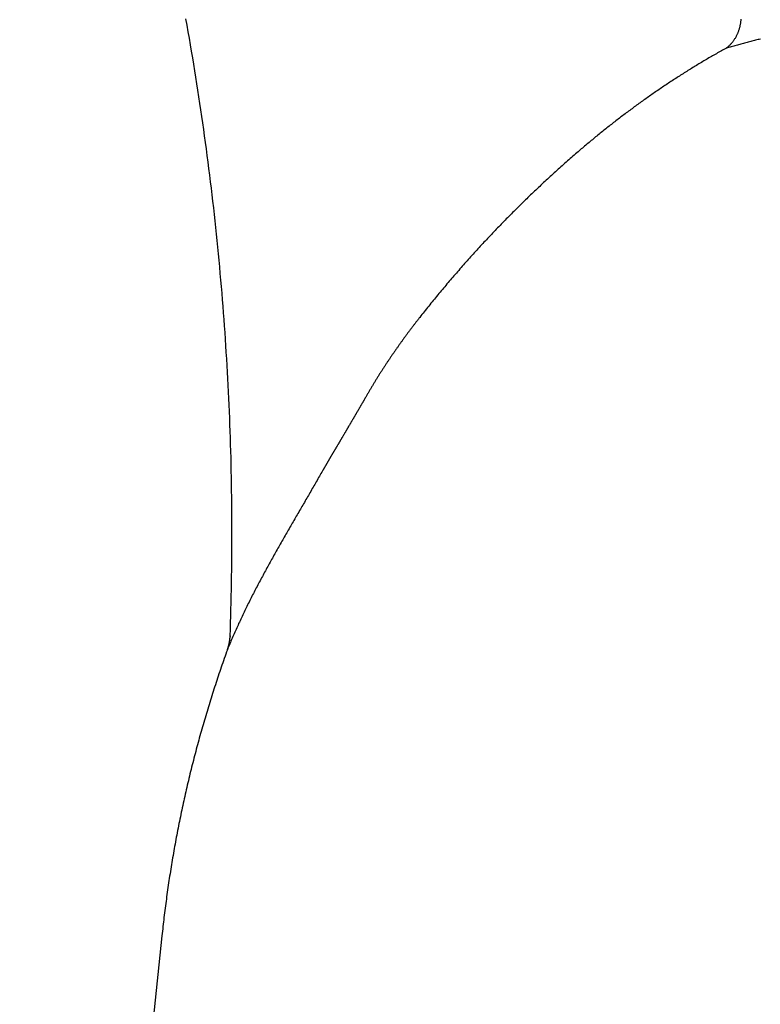
# Model space of a CAD drawing. Extents: x 0 to 31.4, y 0 to 30.9.
# Drawn here: x 3.7 to 6.7, y 8.4 to 12.4 of the extents above; entities that cross this region are included whole.
import ezdxf

# ---------------------------------------------------------------- set-up
doc = ezdxf.new("R2010")
doc.units = 0
doc.layers.get('0').update_dxf_attribs({"linetype": 'CONTINUOUS'})

msp = doc.modelspace()

# ---------------------------------------------------------------- linework, layer by layer
for points in [[(4.5262, 9.8864), (4.5262, 9.8829)], [(4.5262, 9.8817), (4.5262, 9.8864)], [(4.2425, 8.6386), (3.6511, 2.937)]]:
    msp.add_lwpolyline(points)
for points in [[(4.5263, 9.8864, 0), (4.5272, 9.9138, 0), (4.5281, 9.9413, 0), (4.5289, 9.9687, 0), (4.5297, 9.9962, 0), (4.5303, 10.0237, 0), (4.531, 10.0511, 0), (4.5315, 10.0786, 0), (4.532, 10.106, 0), (4.5325, 10.1335, 0), (4.5329, 10.1609, 0), (4.5332, 10.1884, 0), (4.5334, 10.2159, 0), (4.5336, 10.2433, 0), (4.5338, 10.2708, 0), (4.5338, 10.2982, 0), (4.5338, 10.3257, 0), (4.5338, 10.3531, 0), (4.5337, 10.3805, 0), (4.5335, 10.408, 0), (4.5332, 10.4354, 0), (4.5329, 10.4629, 0), (4.5325, 10.4903, 0), (4.5321, 10.5177, 0), (4.5316, 10.5452, 0), (4.5311, 10.5726, 0), (4.5304, 10.6, 0), (4.5298, 10.6274, 0), (4.529, 10.6549, 0), (4.5282, 10.6823, 0), (4.5273, 10.7097, 0), (4.5264, 10.7371, 0), (4.5254, 10.7645, 0), (4.5244, 10.7919, 0), (4.5232, 10.8193, 0), (4.5221, 10.8467, 0), (4.5208, 10.8741, 0), (4.5195, 10.9015, 0), (4.5181, 10.9289, 0), (4.5167, 10.9563, 0), (4.5152, 10.9836, 0), (4.5137, 11.011, 0), (4.512, 11.0384, 0), (4.5103, 11.0658, 0), (4.5086, 11.0931, 0), (4.5068, 11.1205, 0), (4.5049, 11.1478, 0), (4.503, 11.1752, 0), (4.501, 11.2025, 0), (4.499, 11.2298, 0), (4.4969, 11.2572, 0), (4.4947, 11.2845, 0), (4.4924, 11.3118, 0), (4.4901, 11.3391, 0), (4.4878, 11.3664, 0), (4.4853, 11.3937, 0), (4.4829, 11.421, 0), (4.4803, 11.4483, 0), (4.4777, 11.4756, 0), (4.475, 11.5029, 0), (4.4723, 11.5302, 0), (4.4695, 11.5574, 0), (4.4666, 11.5847, 0), (4.4637, 11.6119, 0), (4.4607, 11.6392, 0), (4.4577, 11.6664, 0), (4.4546, 11.6937, 0), (4.4514, 11.7209, 0), (4.4482, 11.7481, 0), (4.4449, 11.7753, 0), (4.4415, 11.8025, 0), (4.4381, 11.8297, 0), (4.4346, 11.8569, 0), (4.4311, 11.8841, 0), (4.4275, 11.9113, 0), (4.4238, 11.9384, 0), (4.4201, 11.9656, 0), (4.4163, 11.9927, 0), (4.4124, 12.0199, 0), (4.4085, 12.047, 0), (4.4046, 12.0741, 0), (4.4005, 12.1012, 0), (4.3964, 12.1283, 0), (4.3923, 12.1554, 0), (4.388, 12.1825, 0), (4.3838, 12.2096, 0), (4.3794, 12.2367, 0), (4.375, 12.2637, 0), (4.3705, 12.2908, 0), (4.366, 12.3178, 0), (4.3614, 12.3449, 0), (4.3568, 12.3719, 0), (4.3521, 12.3989, 0), (4.3473, 12.4259, 0), (4.3425, 12.4529, 0)], [(6.5896, 12.3312, 0), (6.5919, 12.333, 0), (6.5942, 12.3349, 0), (6.5964, 12.3367, 0), (6.5986, 12.3386, 0), (6.6007, 12.3405, 0), (6.6028, 12.3425, 0), (6.6048, 12.3445, 0), (6.6067, 12.3465, 0), (6.6087, 12.3486, 0), (6.6106, 12.3506, 0), (6.6124, 12.3527, 0), (6.6142, 12.3549, 0), (6.6159, 12.357, 0), (6.6177, 12.3592, 0), (6.6193, 12.3615, 0), (6.6209, 12.3637, 0), (6.6225, 12.366, 0), (6.624, 12.3683, 0), (6.6255, 12.3706, 0), (6.627, 12.3729, 0), (6.6284, 12.3753, 0), (6.6297, 12.3777, 0), (6.6311, 12.3801, 0), (6.6323, 12.3826, 0), (6.6335, 12.385, 0), (6.6347, 12.3875, 0), (6.6359, 12.39, 0), (6.637, 12.3925, 0), (6.638, 12.3951, 0), (6.6391, 12.3976, 0), (6.6401, 12.4002, 0), (6.641, 12.4028, 0), (6.6419, 12.4054, 0), (6.6428, 12.408, 0), (6.6436, 12.4107, 0), (6.6444, 12.4134, 0), (6.6451, 12.416, 0), (6.6458, 12.4187, 0), (6.6464, 12.4214, 0), (6.6471, 12.4241, 0), (6.6476, 12.4269, 0), (6.6482, 12.4296, 0), (6.6487, 12.4324, 0), (6.6492, 12.4351, 0), (6.6496, 12.4379, 0), (6.65, 12.4407, 0), (6.6503, 12.4435, 0), (6.6506, 12.4463, 0), (6.6509, 12.4491, 0), (6.6512, 12.4519, 0)], [(6.7314, 12.3688, 0), (6.7263, 12.3674, 0), (6.7213, 12.3661, 0), (6.7162, 12.3647, 0), (6.7112, 12.3634, 0), (6.7061, 12.362, 0), (6.7011, 12.3607, 0), (6.696, 12.3594, 0), (6.6909, 12.358, 0), (6.6859, 12.3567, 0), (6.6808, 12.3553, 0), (6.6757, 12.354, 0), (6.6707, 12.3526, 0), (6.6656, 12.3513, 0), (6.6606, 12.35, 0), (6.6555, 12.3486, 0), (6.6504, 12.3473, 0), (6.6454, 12.3459, 0), (6.6403, 12.3446, 0), (6.6353, 12.3433, 0), (6.6302, 12.3419, 0), (6.6251, 12.3406, 0), (6.6201, 12.3393, 0), (6.615, 12.3379, 0), (6.6099, 12.3366, 0), (6.6049, 12.3353, 0), (6.5998, 12.3339, 0), (6.5947, 12.3326, 0), (6.5896, 12.3312, 0)], [(6.5896, 12.3312, 0), (6.5844, 12.3283, 0), (6.5792, 12.3254, 0), (6.574, 12.3225, 0), (6.5688, 12.3196, 0), (6.5636, 12.3167, 0), (6.5583, 12.3137, 0), (6.5531, 12.3108, 0), (6.548, 12.3078, 0), (6.5428, 12.3048, 0), (6.5376, 12.3019, 0), (6.5324, 12.2989, 0), (6.5272, 12.2959, 0), (6.5221, 12.2929, 0), (6.5169, 12.2898, 0), (6.5117, 12.2868, 0), (6.5066, 12.2838, 0), (6.5014, 12.2807, 0), (6.4963, 12.2777, 0), (6.4912, 12.2746, 0), (6.486, 12.2716, 0), (6.4809, 12.2685, 0), (6.4758, 12.2654, 0), (6.4706, 12.2623, 0), (6.4655, 12.2592, 0), (6.4604, 12.2561, 0), (6.4553, 12.253, 0), (6.4502, 12.2498, 0), (6.4451, 12.2467, 0), (6.44, 12.2435, 0), (6.4349, 12.2404, 0), (6.4299, 12.2372, 0), (6.4248, 12.234, 0), (6.4197, 12.2309, 0), (6.4147, 12.2277, 0), (6.4096, 12.2245, 0), (6.4046, 12.2213, 0), (6.3995, 12.218, 0), (6.3945, 12.2148, 0), (6.3894, 12.2116, 0), (6.3844, 12.2083, 0), (6.3794, 12.2051, 0), (6.3743, 12.2018, 0), (6.3693, 12.1986, 0), (6.3643, 12.1953, 0), (6.3593, 12.192, 0), (6.3543, 12.1887, 0), (6.3493, 12.1854, 0), (6.3443, 12.1821, 0), (6.3394, 12.1788, 0), (6.3344, 12.1754, 0), (6.3294, 12.1721, 0), (6.3244, 12.1688, 0), (6.3195, 12.1654, 0), (6.3145, 12.1621, 0), (6.3096, 12.1587, 0), (6.3046, 12.1553, 0), (6.2997, 12.1519, 0), (6.2948, 12.1485, 0), (6.2898, 12.1451, 0), (6.2849, 12.1417, 0), (6.28, 12.1383, 0), (6.2751, 12.1349, 0), (6.2702, 12.1315, 0), (6.2653, 12.128, 0), (6.2604, 12.1246, 0), (6.2555, 12.1211, 0), (6.2506, 12.1176, 0), (6.2457, 12.1142, 0), (6.2409, 12.1107, 0), (6.236, 12.1072, 0), (6.2311, 12.1037, 0), (6.2263, 12.1002, 0), (6.2214, 12.0967, 0), (6.2166, 12.0932, 0), (6.2118, 12.0896, 0), (6.2069, 12.0861, 0), (6.2021, 12.0826, 0), (6.1973, 12.079, 0), (6.1925, 12.0755, 0), (6.1876, 12.0719, 0), (6.1828, 12.0683, 0), (6.178, 12.0647, 0), (6.1733, 12.0612, 0), (6.1685, 12.0576, 0), (6.1637, 12.054, 0), (6.1589, 12.0503, 0), (6.1541, 12.0467, 0), (6.1494, 12.0431, 0), (6.1446, 12.0395, 0), (6.1399, 12.0358, 0), (6.1351, 12.0322, 0), (6.1304, 12.0285, 0), (6.1257, 12.0248, 0), (6.1209, 12.0212, 0), (6.1162, 12.0175, 0), (6.1115, 12.0138, 0), (6.1068, 12.0101, 0), (6.1021, 12.0064, 0), (6.0974, 12.0027, 0), (6.0927, 11.999, 0), (6.088, 11.9953, 0), (6.0833, 11.9915, 0), (6.0787, 11.9878, 0), (6.074, 11.984, 0), (6.0693, 11.9803, 0), (6.0647, 11.9765, 0), (6.06, 11.9728, 0), (6.0554, 11.969, 0), (6.0508, 11.9652, 0), (6.0461, 11.9614, 0), (6.0415, 11.9576, 0), (6.0369, 11.9538, 0), (6.0323, 11.95, 0), (6.0277, 11.9462, 0), (6.0231, 11.9424, 0), (6.0185, 11.9385, 0), (6.0139, 11.9347, 0), (6.0093, 11.9309, 0), (6.0047, 11.927, 0), (6.0002, 11.9231, 0), (5.9956, 11.9193, 0), (5.9911, 11.9154, 0), (5.9865, 11.9115, 0), (5.982, 11.9076, 0), (5.9774, 11.9037, 0), (5.9729, 11.8998, 0), (5.9684, 11.8959, 0)], [(5.9684, 11.8959, 0), (5.9628, 11.891, 0), (5.9571, 11.8862, 0), (5.9515, 11.8812, 0), (5.9459, 11.8763, 0), (5.9403, 11.8714, 0), (5.9347, 11.8665, 0), (5.9291, 11.8616, 0), (5.9235, 11.8566, 0), (5.9179, 11.8517, 0), (5.9124, 11.8467, 0), (5.9068, 11.8417, 0), (5.9013, 11.8368, 0), (5.8957, 11.8318, 0), (5.8902, 11.8268, 0), (5.8846, 11.8218, 0), (5.8791, 11.8168, 0), (5.8736, 11.8117, 0), (5.8681, 11.8067, 0), (5.8626, 11.8017, 0), (5.8571, 11.7966, 0), (5.8516, 11.7916, 0), (5.8461, 11.7865, 0), (5.8406, 11.7814, 0), (5.8351, 11.7764, 0), (5.8297, 11.7713, 0), (5.8242, 11.7662, 0), (5.8188, 11.7611, 0), (5.8133, 11.756, 0), (5.8079, 11.7508, 0), (5.8025, 11.7457, 0), (5.7971, 11.7406, 0), (5.7917, 11.7354, 0), (5.7863, 11.7303, 0), (5.7809, 11.7251, 0), (5.7755, 11.72, 0), (5.7701, 11.7148, 0), (5.7647, 11.7096, 0), (5.7594, 11.7044, 0), (5.754, 11.6992, 0), (5.7487, 11.694, 0), (5.7433, 11.6888, 0), (5.738, 11.6835, 0), (5.7327, 11.6783, 0), (5.7274, 11.6731, 0), (5.722, 11.6678, 0), (5.7167, 11.6626, 0), (5.7114, 11.6573, 0), (5.7062, 11.652, 0), (5.7009, 11.6467, 0), (5.6956, 11.6415, 0), (5.6903, 11.6362, 0), (5.6851, 11.6308, 0), (5.6798, 11.6255, 0), (5.6746, 11.6202, 0), (5.6694, 11.6149, 0), (5.6642, 11.6095, 0), (5.6589, 11.6042, 0), (5.6537, 11.5988, 0), (5.6485, 11.5935, 0), (5.6433, 11.5881, 0), (5.6382, 11.5827, 0), (5.633, 11.5773, 0), (5.6278, 11.572, 0), (5.6226, 11.5666, 0), (5.6175, 11.5611, 0), (5.6124, 11.5557, 0), (5.6072, 11.5503, 0), (5.6021, 11.5449, 0), (5.597, 11.5394, 0), (5.5919, 11.534, 0), (5.5868, 11.5285, 0), (5.5817, 11.5231, 0), (5.5766, 11.5176, 0), (5.5715, 11.5121, 0), (5.5664, 11.5066, 0), (5.5614, 11.5011, 0), (5.5563, 11.4956, 0), (5.5513, 11.4901, 0), (5.5462, 11.4846, 0), (5.5412, 11.4791, 0), (5.5362, 11.4735, 0), (5.5312, 11.468, 0), (5.5262, 11.4625, 0), (5.5212, 11.4569, 0), (5.5162, 11.4513, 0), (5.5112, 11.4458, 0), (5.5062, 11.4402, 0), (5.5013, 11.4346, 0), (5.4963, 11.429, 0), (5.4914, 11.4234, 0), (5.4865, 11.4178, 0), (5.4815, 11.4122, 0), (5.4766, 11.4066, 0), (5.4717, 11.4009, 0), (5.4668, 11.3953, 0), (5.4619, 11.3896, 0), (5.457, 11.384, 0), (5.4522, 11.3783, 0), (5.4473, 11.3727, 0), (5.4424, 11.367, 0), (5.4376, 11.3613, 0), (5.4328, 11.3556, 0), (5.4279, 11.3499, 0), (5.4231, 11.3442, 0), (5.4183, 11.3385, 0), (5.4135, 11.3328, 0), (5.4087, 11.327, 0), (5.4039, 11.3213, 0), (5.3991, 11.3156, 0), (5.3944, 11.3098, 0), (5.3896, 11.3041, 0), (5.3849, 11.2983, 0), (5.3801, 11.2925, 0), (5.3754, 11.2867, 0), (5.3707, 11.2809, 0), (5.3659, 11.2752, 0), (5.3612, 11.2694, 0), (5.3565, 11.2635, 0), (5.3518, 11.2577, 0), (5.3472, 11.2519, 0), (5.3425, 11.2461, 0), (5.3378, 11.2402, 0), (5.3332, 11.2344, 0), (5.3285, 11.2285, 0), (5.3239, 11.2227, 0), (5.3193, 11.2168, 0), (5.3147, 11.2109, 0)], [(5.3147, 11.2109, 0), (5.3127, 11.2084, 0), (5.3107, 11.2059, 0), (5.3088, 11.2034, 0), (5.3068, 11.2009, 0), (5.3048, 11.1983, 0), (5.3029, 11.1958, 0), (5.3009, 11.1933, 0), (5.2989, 11.1907, 0), (5.297, 11.1882, 0), (5.295, 11.1857, 0), (5.2931, 11.1831, 0), (5.2911, 11.1806, 0), (5.2892, 11.1781, 0), (5.2872, 11.1755, 0), (5.2853, 11.173, 0), (5.2834, 11.1704, 0), (5.2814, 11.1679, 0), (5.2795, 11.1653, 0), (5.2775, 11.1627, 0), (5.2756, 11.1602, 0), (5.2737, 11.1576, 0), (5.2718, 11.1551, 0), (5.2698, 11.1525, 0), (5.2679, 11.1499, 0), (5.266, 11.1474, 0), (5.2641, 11.1448, 0), (5.2622, 11.1422, 0), (5.2603, 11.1396, 0), (5.2584, 11.1371, 0), (5.2565, 11.1345, 0), (5.2546, 11.1319, 0), (5.2527, 11.1293, 0), (5.2508, 11.1267, 0), (5.2489, 11.1241, 0), (5.247, 11.1215, 0), (5.2451, 11.119, 0), (5.2433, 11.1164, 0), (5.2414, 11.1138, 0), (5.2395, 11.1112, 0), (5.2377, 11.1086, 0), (5.2358, 11.106, 0), (5.2339, 11.1033, 0), (5.2321, 11.1007, 0), (5.2302, 11.0981, 0), (5.2283, 11.0955, 0), (5.2265, 11.0929, 0), (5.2246, 11.0903, 0), (5.2228, 11.0877, 0), (5.2209, 11.085, 0), (5.2191, 11.0824, 0), (5.2173, 11.0798, 0), (5.2154, 11.0772, 0), (5.2136, 11.0745, 0), (5.2118, 11.0719, 0), (5.2099, 11.0692, 0), (5.2081, 11.0666, 0), (5.2063, 11.064, 0), (5.2045, 11.0613, 0), (5.2027, 11.0587, 0), (5.2008, 11.056, 0), (5.199, 11.0534, 0), (5.1972, 11.0507, 0), (5.1954, 11.0481, 0), (5.1936, 11.0454, 0), (5.1918, 11.0428, 0), (5.19, 11.0401, 0), (5.1882, 11.0374, 0), (5.1864, 11.0348, 0), (5.1847, 11.0321, 0), (5.1829, 11.0294, 0), (5.1811, 11.0268, 0), (5.1793, 11.0241, 0), (5.1776, 11.0214, 0), (5.1758, 11.0187, 0), (5.174, 11.016, 0), (5.1723, 11.0134, 0), (5.1705, 11.0107, 0), (5.1688, 11.008, 0), (5.167, 11.0053, 0), (5.1652, 11.0026, 0), (5.1635, 10.9999, 0), (5.1617, 10.9972, 0), (5.16, 10.9945, 0), (5.1583, 10.9918, 0), (5.1565, 10.9891, 0), (5.1548, 10.9864, 0), (5.1531, 10.9837, 0), (5.1514, 10.981, 0), (5.1496, 10.9783, 0), (5.1479, 10.9755, 0), (5.1462, 10.9728, 0), (5.1445, 10.9701, 0), (5.1428, 10.9674, 0), (5.1411, 10.9647, 0), (5.1394, 10.9619, 0), (5.1377, 10.9592, 0), (5.136, 10.9565, 0), (5.1343, 10.9537, 0), (5.1326, 10.951, 0), (5.1309, 10.9483, 0), (5.1292, 10.9455, 0), (5.1276, 10.9428, 0), (5.1259, 10.94, 0), (5.1242, 10.9373, 0), (5.1225, 10.9345, 0), (5.1209, 10.9318, 0), (5.1192, 10.929, 0), (5.1175, 10.9262, 0), (5.1159, 10.9235, 0), (5.1143, 10.9207, 0), (5.1126, 10.918, 0), (5.1109, 10.9152, 0), (5.1093, 10.9124, 0), (5.1077, 10.9097, 0), (5.106, 10.9069, 0), (5.1044, 10.9041, 0), (5.1028, 10.9013, 0), (5.1012, 10.8985, 0), (5.0995, 10.8958, 0), (5.0979, 10.893, 0), (5.0963, 10.8902, 0), (5.0947, 10.8874, 0), (5.0931, 10.8846, 0), (5.0915, 10.8818, 0), (5.0899, 10.879, 0), (5.0883, 10.8762, 0), (5.0867, 10.8734, 0)], [(5.0867, 10.8734, 0), (5.0857, 10.8718, 0), (5.0848, 10.8702, 0), (5.0839, 10.8685, 0), (5.0829, 10.8669, 0), (5.082, 10.8653, 0), (5.081, 10.8637, 0), (5.0801, 10.8621, 0), (5.0792, 10.8605, 0), (5.0782, 10.8588, 0), (5.0773, 10.8572, 0), (5.0763, 10.8556, 0), (5.0754, 10.854, 0), (5.0744, 10.8524, 0), (5.0735, 10.8507, 0), (5.0725, 10.8491, 0), (5.0716, 10.8475, 0), (5.0707, 10.8459, 0), (5.0697, 10.8443, 0), (5.0688, 10.8426, 0), (5.0678, 10.841, 0), (5.0669, 10.8394, 0), (5.0659, 10.8378, 0), (5.065, 10.8362, 0), (5.064, 10.8345, 0), (5.0631, 10.8329, 0), (5.0622, 10.8313, 0), (5.0612, 10.8297, 0), (5.0603, 10.8281, 0), (5.0593, 10.8264, 0), (5.0584, 10.8248, 0), (5.0574, 10.8232, 0), (5.0565, 10.8216, 0), (5.0555, 10.8199, 0), (5.0546, 10.8183, 0), (5.0536, 10.8167, 0), (5.0527, 10.8151, 0), (5.0518, 10.8135, 0), (5.0508, 10.8118, 0), (5.0499, 10.8102, 0), (5.0489, 10.8086, 0), (5.048, 10.807, 0), (5.047, 10.8053, 0), (5.0461, 10.8037, 0), (5.0451, 10.8021, 0), (5.0442, 10.8005, 0), (5.0432, 10.7988, 0), (5.0423, 10.7972, 0), (5.0413, 10.7956, 0), (5.0404, 10.794, 0), (5.0394, 10.7923, 0), (5.0385, 10.7907, 0), (5.0375, 10.7891, 0), (5.0366, 10.7875, 0), (5.0356, 10.7858, 0), (5.0347, 10.7842, 0), (5.0337, 10.7826, 0), (5.0328, 10.781, 0), (5.0318, 10.7794, 0), (5.0309, 10.7777, 0), (5.0299, 10.7761, 0), (5.029, 10.7745, 0), (5.028, 10.7729, 0), (5.0271, 10.7712, 0), (5.0261, 10.7696, 0), (5.0252, 10.768, 0), (5.0242, 10.7664, 0), (5.0233, 10.7647, 0), (5.0223, 10.7631, 0), (5.0214, 10.7615, 0), (5.0204, 10.7599, 0), (5.0195, 10.7582, 0), (5.0185, 10.7566, 0), (5.0176, 10.755, 0), (5.0166, 10.7534, 0), (5.0157, 10.7517, 0), (5.0147, 10.7501, 0), (5.0138, 10.7485, 0), (5.0128, 10.7469, 0), (5.0119, 10.7453, 0), (5.0109, 10.7436, 0), (5.01, 10.742, 0), (5.009, 10.7404, 0), (5.008, 10.7388, 0), (5.0071, 10.7371, 0), (5.0061, 10.7355, 0), (5.0052, 10.7339, 0), (5.0042, 10.7323, 0), (5.0033, 10.7307, 0), (5.0023, 10.729, 0), (5.0014, 10.7274, 0), (5.0004, 10.7258, 0), (4.9995, 10.7242, 0), (4.9985, 10.7226, 0), (4.9976, 10.7209, 0), (4.9966, 10.7193, 0), (4.9957, 10.7177, 0), (4.9947, 10.7161, 0), (4.9938, 10.7145, 0), (4.9928, 10.7128, 0), (4.9919, 10.7112, 0), (4.9909, 10.7096, 0), (4.9899, 10.708, 0), (4.989, 10.7064, 0), (4.988, 10.7048, 0), (4.9871, 10.7031, 0), (4.9861, 10.7015, 0), (4.9852, 10.6999, 0), (4.9842, 10.6983, 0), (4.9833, 10.6967, 0), (4.9823, 10.6951, 0), (4.9814, 10.6934, 0), (4.9804, 10.6918, 0), (4.9794, 10.6902, 0), (4.9785, 10.6886, 0), (4.9775, 10.687, 0), (4.9766, 10.6854, 0), (4.9756, 10.6838, 0), (4.9747, 10.6822, 0), (4.9737, 10.6805, 0), (4.9728, 10.6789, 0), (4.9718, 10.6773, 0), (4.9709, 10.6757, 0), (4.9699, 10.6741, 0), (4.9689, 10.6725, 0), (4.968, 10.6709, 0), (4.967, 10.6693, 0), (4.9661, 10.6677, 0)], [(4.9661, 10.6677, 0), (4.9656, 10.6669, 0), (4.9652, 10.6662, 0), (4.9647, 10.6654, 0), (4.9642, 10.6647, 0), (4.9638, 10.6639, 0), (4.9633, 10.6632, 0), (4.9629, 10.6625, 0), (4.9624, 10.6617, 0), (4.962, 10.661, 0), (4.9615, 10.6602, 0), (4.9611, 10.6595, 0), (4.9606, 10.6587, 0), (4.9601, 10.658, 0), (4.9597, 10.6573, 0), (4.9592, 10.6565, 0), (4.9588, 10.6558, 0), (4.9583, 10.655, 0), (4.9579, 10.6543, 0), (4.9574, 10.6535, 0), (4.957, 10.6528, 0), (4.9565, 10.6521, 0), (4.9561, 10.6513, 0), (4.9556, 10.6506, 0), (4.9552, 10.6498, 0), (4.9547, 10.6491, 0), (4.9543, 10.6483, 0), (4.9539, 10.6476, 0), (4.9534, 10.6468, 0), (4.953, 10.6461, 0), (4.9525, 10.6453, 0), (4.9521, 10.6446, 0), (4.9516, 10.6439, 0), (4.9512, 10.6431, 0), (4.9508, 10.6424, 0), (4.9503, 10.6416, 0), (4.9499, 10.6409, 0), (4.9494, 10.6401, 0), (4.949, 10.6394, 0), (4.9485, 10.6386, 0), (4.9481, 10.6379, 0), (4.9477, 10.6371, 0), (4.9472, 10.6364, 0), (4.9468, 10.6357, 0), (4.9463, 10.6349, 0), (4.9459, 10.6342, 0), (4.9455, 10.6334, 0), (4.945, 10.6327, 0), (4.9446, 10.6319, 0), (4.9441, 10.6312, 0), (4.9437, 10.6304, 0), (4.9433, 10.6297, 0), (4.9428, 10.6289, 0), (4.9424, 10.6282, 0), (4.942, 10.6274, 0), (4.9415, 10.6267, 0), (4.9411, 10.6259, 0), (4.9407, 10.6252, 0), (4.9402, 10.6245, 0), (4.9398, 10.6237, 0), (4.9394, 10.623, 0), (4.9389, 10.6222, 0), (4.9385, 10.6215, 0), (4.938, 10.6207, 0), (4.9376, 10.62, 0), (4.9372, 10.6192, 0), (4.9367, 10.6185, 0), (4.9363, 10.6177, 0), (4.9359, 10.617, 0), (4.9355, 10.6162, 0), (4.935, 10.6155, 0), (4.9346, 10.6147, 0), (4.9341, 10.614, 0), (4.9337, 10.6132, 0), (4.9333, 10.6125, 0), (4.9329, 10.6117, 0), (4.9324, 10.611, 0), (4.932, 10.6102, 0), (4.9316, 10.6095, 0), (4.9311, 10.6087, 0), (4.9307, 10.608, 0), (4.9303, 10.6073, 0), (4.9298, 10.6065, 0), (4.9294, 10.6058, 0), (4.929, 10.605, 0), (4.9285, 10.6043, 0), (4.9281, 10.6035, 0), (4.9277, 10.6028, 0), (4.9272, 10.602, 0), (4.9268, 10.6013, 0), (4.9264, 10.6005, 0), (4.926, 10.5998, 0), (4.9255, 10.599, 0), (4.9251, 10.5983, 0), (4.9246, 10.5975, 0), (4.9242, 10.5968, 0), (4.9238, 10.596, 0), (4.9234, 10.5953, 0), (4.9229, 10.5945, 0), (4.9225, 10.5938, 0), (4.9221, 10.593, 0), (4.9216, 10.5923, 0), (4.9212, 10.5915, 0), (4.9208, 10.5908, 0), (4.9203, 10.59, 0), (4.9199, 10.5893, 0), (4.9195, 10.5885, 0), (4.919, 10.5878, 0), (4.9186, 10.587, 0), (4.9182, 10.5863, 0), (4.9177, 10.5855, 0), (4.9173, 10.5848, 0), (4.9169, 10.584, 0), (4.9164, 10.5833, 0), (4.916, 10.5825, 0), (4.9156, 10.5818, 0), (4.9151, 10.581, 0), (4.9147, 10.5803, 0), (4.9143, 10.5795, 0), (4.9138, 10.5788, 0), (4.9134, 10.578, 0), (4.913, 10.5773, 0), (4.9125, 10.5765, 0), (4.9121, 10.5758, 0), (4.9117, 10.575, 0), (4.9112, 10.5743, 0), (4.9108, 10.5735, 0), (4.9104, 10.5728, 0)], [(4.9104, 10.5728, 0), (4.9071, 10.5671, 0), (4.9039, 10.5614, 0), (4.9006, 10.5557, 0), (4.8974, 10.55, 0), (4.8941, 10.5444, 0), (4.8909, 10.5387, 0), (4.8876, 10.533, 0), (4.8844, 10.5273, 0), (4.8811, 10.5215, 0), (4.8778, 10.5158, 0), (4.8745, 10.5101, 0), (4.8712, 10.5044, 0), (4.8679, 10.4987, 0), (4.8646, 10.493, 0), (4.8613, 10.4873, 0), (4.858, 10.4816, 0), (4.8547, 10.4758, 0), (4.8514, 10.4701, 0), (4.8481, 10.4644, 0), (4.8447, 10.4587, 0), (4.8414, 10.4529, 0), (4.8381, 10.4472, 0), (4.8347, 10.4415, 0), (4.8314, 10.4357, 0), (4.8281, 10.43, 0), (4.8247, 10.4242, 0), (4.8214, 10.4185, 0), (4.8181, 10.4127, 0), (4.8147, 10.407, 0), (4.8114, 10.4012, 0), (4.808, 10.3955, 0), (4.8047, 10.3897, 0), (4.8014, 10.3839, 0), (4.798, 10.3782, 0), (4.7947, 10.3724, 0), (4.7913, 10.3666, 0), (4.788, 10.3609, 0), (4.7846, 10.3551, 0), (4.7813, 10.3493, 0), (4.7779, 10.3435, 0), (4.7746, 10.3377, 0), (4.7713, 10.332, 0), (4.7679, 10.3262, 0), (4.7646, 10.3204, 0), (4.7613, 10.3146, 0), (4.7579, 10.3088, 0), (4.7546, 10.303, 0), (4.7513, 10.2972, 0), (4.7479, 10.2914, 0), (4.7446, 10.2856, 0), (4.7413, 10.2798, 0), (4.738, 10.2739, 0), (4.7347, 10.2681, 0), (4.7314, 10.2623, 0), (4.7281, 10.2565, 0), (4.7248, 10.2506, 0), (4.7215, 10.2448, 0), (4.7182, 10.239, 0), (4.7149, 10.2331, 0), (4.7116, 10.2273, 0), (4.7084, 10.2215, 0), (4.7051, 10.2156, 0), (4.7018, 10.2098, 0), (4.6986, 10.2039, 0), (4.6953, 10.1981, 0), (4.6921, 10.1922, 0), (4.6889, 10.1863, 0), (4.6856, 10.1805, 0), (4.6824, 10.1746, 0), (4.6792, 10.1687, 0), (4.676, 10.1629, 0), (4.6728, 10.157, 0), (4.6696, 10.1511, 0), (4.6664, 10.1452, 0), (4.6632, 10.1393, 0), (4.6601, 10.1335, 0), (4.6569, 10.1276, 0), (4.6537, 10.1217, 0), (4.6506, 10.1158, 0), (4.6475, 10.1099, 0), (4.6444, 10.104, 0), (4.6412, 10.0981, 0), (4.6381, 10.0921, 0), (4.635, 10.0862, 0), (4.632, 10.0803, 0), (4.6289, 10.0744, 0), (4.6258, 10.0685, 0), (4.6228, 10.0625, 0), (4.6197, 10.0566, 0), (4.6167, 10.0507, 0), (4.6137, 10.0447, 0), (4.6107, 10.0388, 0), (4.6077, 10.0328, 0), (4.6047, 10.0269, 0), (4.6018, 10.0209, 0), (4.5988, 10.015, 0), (4.5959, 10.009, 0), (4.5929, 10.003, 0), (4.59, 9.9971, 0), (4.5871, 9.9911, 0), (4.5842, 9.9851, 0), (4.5813, 9.9792, 0), (4.5785, 9.9732, 0), (4.5756, 9.9672, 0), (4.5728, 9.9612, 0), (4.57, 9.9552, 0), (4.5672, 9.9492, 0), (4.5644, 9.9432, 0), (4.5616, 9.9372, 0), (4.5589, 9.9312, 0), (4.5561, 9.9252, 0), (4.5534, 9.9192, 0), (4.5507, 9.9131, 0), (4.548, 9.9071, 0), (4.5453, 9.9011, 0), (4.5427, 9.895, 0), (4.54, 9.889, 0), (4.5374, 9.883, 0), (4.5348, 9.8769, 0), (4.5322, 9.8709, 0), (4.5297, 9.8648, 0), (4.5271, 9.8588, 0), (4.5246, 9.8527, 0), (4.522, 9.8467, 0), (4.5195, 9.8406, 0), (4.5171, 9.8345, 0), (4.5146, 9.8285, 0)], [(4.5146, 9.8285, 0), (4.5148, 9.8289, 0), (4.5149, 9.8293, 0), (4.5151, 9.8298, 0), (4.5153, 9.8302, 0), (4.5154, 9.8307, 0), (4.5156, 9.8311, 0), (4.5157, 9.8315, 0), (4.5159, 9.832, 0), (4.5161, 9.8324, 0), (4.5162, 9.8329, 0), (4.5164, 9.8333, 0), (4.5165, 9.8338, 0), (4.5167, 9.8342, 0), (4.5168, 9.8346, 0), (4.517, 9.8351, 0), (4.5171, 9.8355, 0), (4.5173, 9.836, 0), (4.5174, 9.8364, 0), (4.5176, 9.8369, 0), (4.5177, 9.8373, 0), (4.5179, 9.8378, 0), (4.518, 9.8382, 0), (4.5181, 9.8386, 0), (4.5183, 9.8391, 0), (4.5184, 9.8395, 0), (4.5186, 9.84, 0), (4.5187, 9.8404, 0), (4.5188, 9.8409, 0), (4.519, 9.8413, 0), (4.5191, 9.8418, 0), (4.5192, 9.8422, 0), (4.5193, 9.8427, 0), (4.5195, 9.8431, 0), (4.5196, 9.8436, 0), (4.5197, 9.844, 0), (4.5198, 9.8445, 0), (4.52, 9.8449, 0), (4.5201, 9.8454, 0), (4.5202, 9.8458, 0), (4.5203, 9.8463, 0), (4.5204, 9.8467, 0), (4.5206, 9.8472, 0), (4.5207, 9.8476, 0), (4.5208, 9.8481, 0), (4.5209, 9.8485, 0), (4.521, 9.849, 0), (4.5211, 9.8495, 0), (4.5212, 9.8499, 0), (4.5213, 9.8504, 0), (4.5214, 9.8508, 0), (4.5216, 9.8513, 0), (4.5217, 9.8517, 0), (4.5218, 9.8522, 0), (4.5219, 9.8526, 0), (4.522, 9.8531, 0), (4.5221, 9.8536, 0), (4.5222, 9.854, 0), (4.5223, 9.8545, 0), (4.5224, 9.8549, 0), (4.5225, 9.8554, 0), (4.5225, 9.8558, 0), (4.5226, 9.8563, 0), (4.5227, 9.8567, 0), (4.5228, 9.8572, 0), (4.5229, 9.8576, 0), (4.523, 9.8581, 0), (4.5231, 9.8586, 0), (4.5232, 9.859, 0), (4.5232, 9.8595, 0), (4.5233, 9.8599, 0), (4.5234, 9.8604, 0), (4.5235, 9.8609, 0), (4.5236, 9.8613, 0), (4.5237, 9.8618, 0), (4.5237, 9.8622, 0), (4.5238, 9.8627, 0), (4.5239, 9.8632, 0), (4.524, 9.8636, 0), (4.524, 9.8641, 0), (4.5241, 9.8645, 0), (4.5242, 9.865, 0), (4.5243, 9.8655, 0), (4.5243, 9.8659, 0), (4.5244, 9.8664, 0), (4.5244, 9.8668, 0), (4.5245, 9.8673, 0), (4.5246, 9.8678, 0), (4.5246, 9.8682, 0), (4.5247, 9.8687, 0), (4.5248, 9.8691, 0), (4.5248, 9.8696, 0), (4.5249, 9.8701, 0), (4.5249, 9.8705, 0), (4.525, 9.871, 0), (4.5251, 9.8715, 0), (4.5251, 9.8719, 0), (4.5252, 9.8724, 0), (4.5252, 9.8728, 0), (4.5253, 9.8733, 0), (4.5253, 9.8738, 0), (4.5254, 9.8742, 0), (4.5254, 9.8747, 0), (4.5255, 9.8752, 0), (4.5255, 9.8756, 0), (4.5255, 9.8761, 0), (4.5256, 9.8766, 0), (4.5256, 9.877, 0), (4.5257, 9.8775, 0), (4.5257, 9.878, 0), (4.5258, 9.8784, 0), (4.5258, 9.8789, 0), (4.5258, 9.8794, 0), (4.5259, 9.8798, 0), (4.5259, 9.8803, 0), (4.5259, 9.8808, 0), (4.526, 9.8812, 0), (4.526, 9.8817, 0), (4.526, 9.8821, 0), (4.526, 9.8826, 0), (4.5261, 9.8831, 0), (4.5261, 9.8835, 0), (4.5261, 9.884, 0), (4.5262, 9.8845, 0), (4.5262, 9.885, 0), (4.5262, 9.8854, 0), (4.5262, 9.8859, 0), (4.5263, 9.8864, 0)], [(4.5146, 9.8285, 0), (4.5114, 9.8194, 0), (4.5081, 9.8103, 0), (4.5049, 9.8012, 0), (4.5017, 9.7921, 0), (4.4985, 9.783, 0), (4.4953, 9.7739, 0), (4.4922, 9.7648, 0), (4.489, 9.7557, 0), (4.4859, 9.7466, 0), (4.4828, 9.7374, 0), (4.4797, 9.7283, 0), (4.4767, 9.7192, 0), (4.4736, 9.71, 0), (4.4706, 9.7009, 0), (4.4676, 9.6917, 0), (4.4646, 9.6826, 0), (4.4616, 9.6734, 0), (4.4587, 9.6642, 0), (4.4557, 9.655, 0), (4.4528, 9.6458, 0), (4.4499, 9.6367, 0), (4.447, 9.6275, 0), (4.4441, 9.6183, 0), (4.4413, 9.6091, 0), (4.4384, 9.5999, 0), (4.4356, 9.5907, 0), (4.4328, 9.5814, 0), (4.43, 9.5722, 0), (4.4273, 9.563, 0), (4.4245, 9.5538, 0), (4.4218, 9.5445, 0), (4.4191, 9.5353, 0), (4.4164, 9.526, 0), (4.4137, 9.5168, 0), (4.411, 9.5075, 0), (4.4084, 9.4982, 0), (4.4058, 9.489, 0), (4.4032, 9.4797, 0), (4.4006, 9.4704, 0), (4.398, 9.4611, 0), (4.3954, 9.4519, 0), (4.3929, 9.4426, 0), (4.3904, 9.4333, 0), (4.3879, 9.424, 0), (4.3854, 9.4147, 0), (4.3829, 9.4054, 0), (4.3805, 9.396, 0), (4.378, 9.3867, 0), (4.3756, 9.3774, 0), (4.3732, 9.3681, 0), (4.3708, 9.3587, 0), (4.3685, 9.3494, 0), (4.3661, 9.34, 0), (4.3638, 9.3307, 0), (4.3615, 9.3214, 0), (4.3592, 9.312, 0), (4.357, 9.3026, 0), (4.3547, 9.2933, 0), (4.3525, 9.2839, 0), (4.3502, 9.2745, 0), (4.348, 9.2652, 0), (4.3459, 9.2558, 0), (4.3437, 9.2464, 0), (4.3415, 9.237, 0), (4.3394, 9.2276, 0), (4.3373, 9.2182, 0), (4.3352, 9.2088, 0), (4.3331, 9.1994, 0), (4.3311, 9.19, 0), (4.329, 9.1806, 0), (4.327, 9.1712, 0), (4.325, 9.1618, 0), (4.323, 9.1523, 0), (4.321, 9.1429, 0), (4.3191, 9.1335, 0), (4.3172, 9.1241, 0), (4.3153, 9.1146, 0), (4.3134, 9.1052, 0), (4.3115, 9.0957, 0), (4.3096, 9.0863, 0), (4.3078, 9.0768, 0), (4.306, 9.0674, 0), (4.3041, 9.0579, 0), (4.3024, 9.0484, 0), (4.3006, 9.039, 0), (4.2988, 9.0295, 0), (4.2971, 9.02, 0), (4.2954, 9.0106, 0), (4.2937, 9.0011, 0), (4.292, 8.9916, 0), (4.2903, 8.9821, 0), (4.2887, 8.9726, 0), (4.2871, 8.9631, 0), (4.2854, 8.9536, 0), (4.2839, 8.9441, 0), (4.2823, 8.9346, 0), (4.2807, 8.9251, 0), (4.2792, 8.9156, 0), (4.2777, 8.9061, 0), (4.2762, 8.8966, 0), (4.2747, 8.8871, 0), (4.2732, 8.8775, 0), (4.2718, 8.868, 0), (4.2704, 8.8585, 0), (4.269, 8.849, 0), (4.2676, 8.8394, 0), (4.2662, 8.8299, 0), (4.2648, 8.8203, 0), (4.2635, 8.8108, 0), (4.2622, 8.8013, 0), (4.2609, 8.7917, 0), (4.2596, 8.7822, 0), (4.2583, 8.7726, 0), (4.2571, 8.763, 0), (4.2558, 8.7535, 0), (4.2546, 8.7439, 0), (4.2534, 8.7344, 0), (4.2523, 8.7248, 0), (4.2511, 8.7152, 0), (4.25, 8.7057, 0), (4.2489, 8.6961, 0), (4.2478, 8.6865, 0), (4.2467, 8.6769, 0), (4.2456, 8.6674, 0), (4.2446, 8.6578, 0), (4.2435, 8.6482, 0), (4.2425, 8.6386, 0)]]:
    msp.add_polyline3d(points)

doc.saveas('drawing.dxf')
